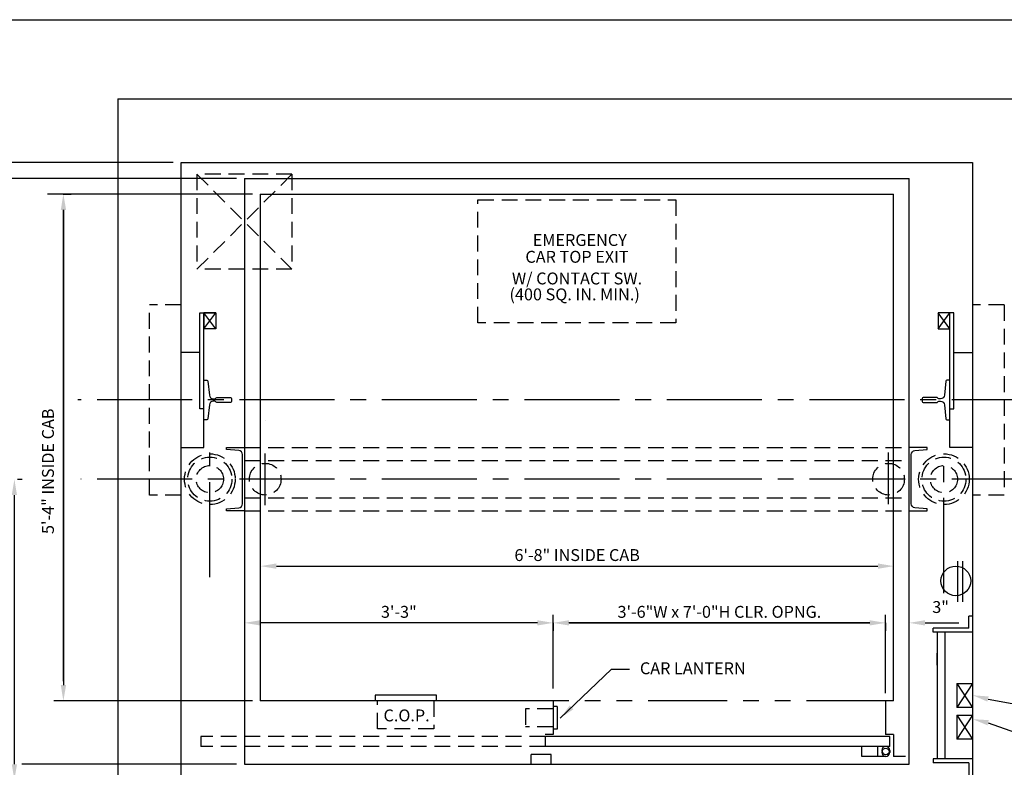
# Model space of a CAD drawing. Extents: x 11 to 611, y -14 to 507.
# Drawn here: x 87 to 212, y 412 to 507 of the extents above; entities that cross this region are included whole.
import ezdxf
from ezdxf.enums import TextEntityAlignment as Align

# ---------------------------------------------------------------- set-up
doc = ezdxf.new("R2010")
doc.units = 0
doc.header["$LTSCALE"] = 16
doc.header["$MEASUREMENT"] = 0
for name, pattern in [('CENTER2', [1.125, 0.75, -0.125, 0.125, -0.125]), ('HIDDEN2', [0.1875, 0.125, -0.0625]), ('PHANTOM2', [1.25, 0.625, -0.125, 0.125, -0.125, 0.125, -0.125])]:
    doc.linetypes.add(name, pattern=pattern)
doc.layers.get('0').update_dxf_attribs({"linetype": 'CONTINUOUS'})
doc.layers.get('DEFPOINTS').update_dxf_attribs({"linetype": 'CONTINUOUS'})
for name, color, linetype in [('1', 7, 'CONTINUOUS'), ('12', 4, 'CONTINUOUS'), ('2', 1, 'CENTER2'), ('3', 3, 'CONTINUOUS'), ('4', 3, 'HIDDEN2'), ('5', 5, 'CONTINUOUS'), ('7', 5, 'PHANTOM2')]:
    doc.layers.add(name, color=color, linetype=linetype)
doc.styles.add('BASIC', font='romans.shx')
doc.styles.add('ROMANS', font='romans')
doc.styles.get("Standard").update_dxf_attribs({"font": 'romans.shx'})
doc.dimstyles.get("Standard").update_dxf_attribs({"dimtxt": 0.18, "dimasz": 0.18, "dimexe": 0.18, "dimexo": 0.0625, "dimgap": 0.09, "dimtad": 0, "dimtih": 1, "dimtoh": 1, "dimdec": 4, "dimzin": 0, "dimdsep": 46, "dimtxsty": 'Standard', "dimcen": 0.09, "dimadec": 0, "dimazin": 0, "dimtfac": 1, "dimtdec": 4, "dimtofl": 0, "dimtmove": 0, "dimatfit": 3, "dimfxl": 1, "dimtolj": 1, "dimtzin": 0, "dimarcsym": 0})

# ---------------------------------------------------------------- blocks, each defined once
blk = doc.blocks.new('*D63')
at = {"layer": '5', "lineweight": -2}
for p, q in [((156.57, 430.73), (194.57, 430.73)), ((196.57, 430.73), (196.57, 429.73)), ((154.57, 430.23), (154.57, 429.73))]:
    blk.add_line(p, q, dxfattribs=at)
at = {"layer": '5'}
for points in [[(156.57, 431.06), (156.57, 430.4), (154.57, 430.73)], [(194.57, 431.06), (194.57, 430.4), (196.57, 430.73)]]:
    blk.add_solid(points, dxfattribs=at)
at = {"layer": 'DEFPOINTS', "color": 0}
for p in [(196.57, 431.73), (154.57, 431.23), (196.57, 430.73)]:
    blk.add_point(p, dxfattribs=at)
at = {"layer": '5', "color": 3, "insert": (175.57, 432.12), "char_height": 1.5, "attachment_point": 5}
blk.add_mtext('\\A1;3\'-6"W x 7\'-0"H CLR. OPNG.', dxfattribs=at)
blk = doc.blocks.new('*D64')
at = {"layer": '5', "lineweight": -2}
for p, q in [((117.6, 438.39), (117.6, 438.89)), ((119.6, 437.89), (195.6, 437.89))]:
    blk.add_line(p, q, dxfattribs=at)
at = {"layer": '5'}
for points in [[(119.6, 438.23), (119.6, 437.56), (117.6, 437.89)], [(195.6, 438.23), (195.6, 437.56), (197.6, 437.89)]]:
    blk.add_solid(points, dxfattribs=at)
at = {"layer": 'DEFPOINTS', "color": 0}
for p in [(197.6, 437.89), (197.6, 437.89), (117.6, 437.39)]:
    blk.add_point(p, dxfattribs=at)
at = {"layer": '5', "color": 3, "insert": (157.6, 439.29), "char_height": 1.5, "attachment_point": 5}
blk.add_mtext('\\A1;6\'-8" INSIDE CAB', dxfattribs=at)
blk = doc.blocks.new('*D68')
at = {"layer": '5', "lineweight": -2}
for p, q in [((152.57, 430.73), (117.57, 430.73)), ((154.57, 430.73), (154.57, 429.73))]:
    blk.add_line(p, q, dxfattribs=at)
at = {"layer": '5'}
for points in [[(117.57, 431.06), (117.57, 430.4), (115.57, 430.73)], [(152.57, 431.06), (152.57, 430.4), (154.57, 430.73)]]:
    blk.add_solid(points, dxfattribs=at)
at = {"layer": 'DEFPOINTS', "color": 0}
for p in [(154.57, 431.73), (115.57, 430.73), (115.57, 430.73)]:
    blk.add_point(p, dxfattribs=at)
at = {"layer": '5', "color": 3, "insert": (135.07, 432.12), "char_height": 1.5, "attachment_point": 5}
blk.add_mtext('\\A1;3\'-3"', dxfattribs=at)
blk = doc.blocks.new('*D76')
at = {"layer": '5', "lineweight": -2}
for p, q in [((92.69, 484.87), (93.69, 484.87)), ((92.69, 482.87), (92.69, 422.87))]:
    blk.add_line(p, q, dxfattribs=at)
at = {"layer": '5'}
for points in [[(92.36, 482.87), (93.03, 482.87), (92.69, 484.87)], [(92.36, 422.87), (93.03, 422.87), (92.69, 420.87)]]:
    blk.add_solid(points, dxfattribs=at)
at = {"layer": 'DEFPOINTS', "color": 0}
for p in [(91.69, 484.87), (92.69, 420.87), (92.69, 420.87)]:
    blk.add_point(p, dxfattribs=at)
at = {"layer": '5', "color": 3, "insert": (90.74, 449.87), "char_height": 1.5, "attachment_point": 5, "rotation": 90}
blk.add_mtext('\\A1;5\'-4" INSIDE CAB', dxfattribs=at)
blk = doc.blocks.new('*D60')
at = {"layer": '5', "lineweight": -2}
for p, q in [((86.9, 448.87), (87.5, 448.87)), ((86.5, 412.87), (86.5, 446.87)), ((87.28, 410.87), (85.5, 410.87))]:
    blk.add_line(p, q, dxfattribs=at)
at = {"layer": '5'}
for points in [[(86.17, 446.87), (86.83, 446.87), (86.5, 448.87)], [(86.17, 412.87), (86.83, 412.87), (86.5, 410.87)]]:
    blk.add_solid(points, dxfattribs=at)
at = {"layer": 'DEFPOINTS', "color": 0}
for p in [(85.9, 448.87), (86.5, 448.87), (88.28, 410.87)]:
    blk.add_point(p, dxfattribs=at)
at = {"layer": '5', "color": 3, "insert": (85.11, 429.87), "char_height": 1.5, "attachment_point": 5, "rotation": 90}
blk.add_mtext('\\A1;2\'-11"', dxfattribs=at)

msp = doc.modelspace()

# ---------------------------------------------------------------- linework, layer by layer
for p, q in [((111.94292, 467.86955), (110.44292, 469.86955)), ((111.94292, 467.86955), (110.44292, 469.86955)), ((204.69292, 467.86955), (203.19292, 469.86955)), ((203.19292, 467.86955), (204.69292, 469.86955)), ((204.69292, 467.86955), (203.19292, 469.86955)), ((203.19292, 467.86955), (204.69292, 469.86955))]:
    msp.add_line(p, q)
at = {"linetype": 'ByBlock'}
for p, q in [((118.19292, 456.24455), (118.19292, 456.24455)), ((118.19292, 456.24455), (118.19292, 456.24455)), ((197.56792, 434.24455), (197.56792, 434.24455)), ((197.56792, 434.24455), (197.56792, 434.24455))]:
    msp.add_line(p, q, dxfattribs=at)
for points in [[(107.56792, 452.86955), (110.44292, 452.86955), (110.44292, 469.86955)], [(107.56792, 452.86955), (110.44292, 452.86955), (110.44292, 469.86955)], [(110.44292, 457.74455), (109.94292, 457.74455), (109.94292, 469.86955), (111.94292, 469.86955), (111.94292, 467.86955), (110.44292, 467.86955)], [(110.44292, 457.74455), (109.94292, 457.74455), (109.94292, 469.86955), (111.94292, 469.86955), (111.94292, 467.86955), (110.44292, 467.86955)], [(111.94292, 469.86955), (111.94292, 467.86955), (110.44292, 467.86955), (111.94292, 469.86955), (110.44292, 469.86955), (110.44292, 467.86955)], [(111.94292, 469.86955), (111.94292, 467.86955), (110.44292, 467.86955), (111.94292, 469.86955), (110.44292, 469.86955), (110.44292, 467.86955)], [(204.69292, 457.74455), (205.19292, 457.74455), (205.19292, 469.86955), (203.19292, 469.86955), (203.19292, 467.86955), (204.69292, 467.86955)], [(204.69292, 457.74455), (205.19292, 457.74455), (205.19292, 469.86955), (203.19292, 469.86955), (203.19292, 467.86955), (204.69292, 467.86955)], [(207.56792, 452.86955), (204.69292, 452.86955), (204.69292, 469.86955)], [(207.56792, 452.86955), (204.69292, 452.86955), (204.69292, 469.86955)]]:
    msp.add_lwpolyline(points)
at = {"layer": '1'}
for p, q in [((99.56792, 496.86955), (215.56792, 496.86955)), ((99.56792, 496.86955), (99.56792, 398.86955)), ((99.56792, 496.86955), (99.56792, 398.86955)), ((99.56925, 496.86955), (215.56792, 496.86955)), ((99.56925, 496.86955), (203.52619, 496.86955)), ((99.56925, 496.86955), (203.52619, 496.86955)), ((107.56792, 488.86955), (207.56792, 488.86955)), ((107.56792, 488.86955), (207.56792, 488.86955)), ((107.56792, 406.86955), (107.56792, 488.86955)), ((107.56792, 407.36955), (107.56792, 488.86955)), ((207.56792, 488.86955), (207.56792, 406.86955)), ((207.56792, 488.86955), (207.56792, 406.86955)), ((115.56792, 486.82815), (115.56792, 413.36955)), ((115.56792, 486.82815), (115.56792, 412.86955)), ((115.56792, 486.82815), (199.56792, 486.82815)), ((115.56792, 486.82815), (199.56792, 486.82815)), ((199.56792, 414.36955), (199.56792, 486.82815)), ((199.56792, 412.86955), (199.56792, 486.82815)), ((117.56792, 484.86955), (117.56792, 420.86955)), ((117.56792, 484.86955), (117.56792, 420.86955)), ((117.56792, 484.86955), (197.56792, 484.86955)), ((117.56792, 484.86955), (197.56792, 484.86955)), ((197.56792, 422.36955), (197.56792, 484.86955)), ((197.56792, 420.86955), (197.56792, 484.86955)), ((205.19292, 464.86955), (207.56792, 464.86955)), ((205.19292, 464.86955), (207.56792, 464.86955)), ((205.69292, 433.3969), (205.69292, 438.5219)), ((205.69292, 433.3969), (205.69292, 438.5219)), ((206.31792, 433.3969), (206.31792, 438.5219)), ((206.31792, 433.3969), (206.31792, 438.5219)), ((207.06792, 430.06272), (207.06792, 431.56272)), ((207.56792, 431.56272), (207.06792, 431.56272)), ((207.06792, 430.06272), (202.56519, 430.06272)), ((202.56519, 429.56272), (202.56519, 430.06272)), ((207.56792, 429.56272), (202.56519, 429.56272)), ((203.06519, 429.56272), (203.06519, 413.56272)), ((204.06519, 429.56272), (204.06519, 413.56272)), ((205.56792, 423.06272), (207.56792, 423.06272)), ((205.56792, 423.06272), (205.56792, 420.06272)), ((154.56792, 420.86955), (117.56792, 420.86955)), ((154.56792, 420.86955), (117.56792, 420.86955)), ((132.06792, 421.61955), (132.06792, 420.86955)), ((132.06792, 421.61955), (132.06792, 420.86955)), ((139.81792, 421.61955), (132.06792, 421.61955)), ((139.81792, 421.61955), (132.06792, 421.61955)), ((139.81792, 420.86955), (139.81792, 421.61955)), ((139.81792, 420.86955), (139.81792, 421.61955)), ((154.56792, 420.86955), (154.56792, 416.61955)), ((154.56792, 420.86955), (154.56792, 416.61955)), ((197.56792, 420.86955), (196.56792, 420.86955)), ((196.56792, 420.86955), (196.56792, 416.61955)), ((196.56792, 420.86955), (196.56792, 416.61955)), ((197.56792, 420.86955), (196.56792, 420.86955)), ((155.06792, 420.18205), (154.56792, 420.18205)), ((155.06792, 420.18205), (154.56792, 420.18205)), ((155.06792, 420.18205), (155.06792, 417.30705)), ((155.06792, 420.18205), (155.06792, 417.30705)), ((207.56792, 420.06272), (205.56792, 420.06272)), ((205.56792, 419.06272), (205.56792, 416.06272)), ((205.56792, 419.06272), (207.56792, 419.06272)), ((155.06792, 417.30705), (154.56792, 417.30705)), ((155.06792, 417.30705), (154.56792, 417.30705)), ((154.56792, 416.61955), (153.56792, 416.61955)), ((154.56792, 416.61955), (153.56792, 416.61955)), ((197.0858, 416.36955), (153.56792, 416.36955)), ((197.0858, 416.36955), (153.56792, 416.36955)), ((153.56792, 416.36955), (153.56792, 415.11955)), ((153.56792, 416.36955), (153.56792, 415.11955)), ((197.56792, 416.61955), (196.56792, 416.61955)), ((197.56792, 416.61955), (196.56792, 416.61955)), ((197.0858, 415.11955), (197.0858, 416.36955)), ((197.0858, 415.11955), (197.0858, 416.36955)), ((197.56792, 416.61955), (197.56792, 413.86955)), ((197.56792, 416.61955), (197.56792, 413.86955)), ((207.56792, 416.06272), (205.56792, 416.06272)), ((197.0858, 415.11955), (153.56792, 415.11955)), ((197.0858, 415.11955), (153.56792, 415.11955)), ((154.29692, 414.11955), (151.79692, 414.11955)), ((154.29692, 414.11955), (151.79692, 414.11955)), ((151.79692, 412.86955), (151.79692, 414.11955)), ((151.79692, 412.86955), (151.79692, 414.11955)), ((154.29692, 412.86955), (154.29692, 414.11955)), ((154.29692, 412.86955), (154.29692, 414.11955)), ((199.0858, 413.86955), (197.56792, 413.86955)), ((199.0858, 413.86955), (197.56792, 413.86955)), ((207.56792, 413.56272), (202.56519, 413.56272)), ((202.56519, 413.56272), (202.56519, 413.06272)), ((207.06792, 413.06272), (202.56519, 413.06272)), ((207.06792, 413.06272), (207.06792, 411.56272)), ((115.56792, 412.86955), (199.56792, 412.86955)), ((115.56792, 412.86955), (199.56792, 412.86955))]:
    msp.add_line(p, q, dxfattribs=at)
for points in [[(109.94292, 464.86955), (107.56792, 464.86955)], [(109.94292, 464.86955), (107.56792, 464.86955)], [(107.56792, 452.86955), (110.44292, 452.86955), (110.44292, 457.74455)], [(107.56792, 452.86955), (110.44292, 452.86955), (110.44292, 457.74455)]]:
    msp.add_lwpolyline(points, dxfattribs=at)
msp.add_circle((205.44292, 436.0219), 1.875, dxfattribs=at)
msp.add_circle((205.44292, 436.0219), 1.875, dxfattribs=at)
at = {"layer": '12'}
for p, q in [((207.56792, 423.06272), (205.56792, 420.06272)), ((205.56792, 423.06272), (207.56792, 420.06272)), ((205.56792, 419.06272), (207.56792, 416.06272)), ((207.56792, 419.06272), (205.56792, 416.06272)), ((193.5858, 413.86955), (193.5858, 415.11955)), ((193.5858, 413.86955), (193.5858, 415.11955)), ((195.5858, 413.86955), (195.5858, 415.11955)), ((195.5858, 413.86955), (195.5858, 415.11955)), ((197.0858, 414.61955), (197.0858, 414.36955)), ((197.0858, 414.61955), (197.0858, 414.36955)), ((196.5858, 413.86955), (193.5858, 413.86955)), ((196.5858, 413.86955), (193.5858, 413.86955))]:
    msp.add_line(p, q, dxfattribs=at)
for points in [[(110.44292, 461.36955), (110.81928, 461.36955, -0.38342091), (110.94358, 461.25781), (111.13398, 459.47277, 0.38342091), (111.63116, 459.0258), (111.83616, 459.0258, 0.3056161), (111.95204, 459.10392, -0.3056161), (112.06792, 459.18205), (113.81792, 459.18205, -0.414213562), (113.94292, 459.05705), (113.94292, 458.68205, -0.414213562), (113.81792, 458.55705), (112.06792, 458.55705, -0.3056161), (111.95204, 458.63517, 0.3056161), (111.83616, 458.7133), (111.63116, 458.7133, 0.38342091), (111.13398, 458.26633), (110.94358, 456.48129, -0.38342091), (110.81928, 456.36955), (110.44292, 456.36955)], [(110.44292, 461.36955), (110.81928, 461.36955, -0.38342091), (110.94358, 461.25781), (111.13398, 459.47277, 0.38342091), (111.63116, 459.0258), (111.83616, 459.0258, 0.3056161), (111.95204, 459.10392, -0.3056161), (112.06792, 459.18205), (113.81792, 459.18205, -0.414213562), (113.94292, 459.05705), (113.94292, 458.68205, -0.414213562), (113.81792, 458.55705), (112.06792, 458.55705, -0.3056161), (111.95204, 458.63517, 0.3056161), (111.83616, 458.7133), (111.63116, 458.7133, 0.38342091), (111.13398, 458.26633), (110.94358, 456.48129, -0.38342091), (110.81928, 456.36955), (110.44292, 456.36955)], [(204.69292, 461.36955), (204.31656, 461.36955, 0.38342091), (204.19226, 461.25781), (204.00186, 459.47277, -0.38342091), (203.50468, 459.0258), (203.29968, 459.0258, -0.3056161), (203.1838, 459.10392, 0.3056161), (203.06792, 459.18205), (201.31792, 459.18205, 0.414213562), (201.19292, 459.05705), (201.19292, 458.68205, 0.414213562), (201.31792, 458.55705), (203.06792, 458.55705, 0.3056161), (203.1838, 458.63517, -0.3056161), (203.29968, 458.7133), (203.50468, 458.7133, -0.38342091), (204.00186, 458.26633), (204.19226, 456.48129, 0.38342091), (204.31656, 456.36955), (204.69292, 456.36955)], [(204.69292, 461.36955), (204.31656, 461.36955, 0.38342091), (204.19226, 461.25781), (204.00186, 459.47277, -0.38342091), (203.50468, 459.0258), (203.29968, 459.0258, -0.3056161), (203.1838, 459.10392, 0.3056161), (203.06792, 459.18205), (201.31792, 459.18205, 0.414213562), (201.19292, 459.05705), (201.19292, 458.68205, 0.414213562), (201.31792, 458.55705), (203.06792, 458.55705, 0.3056161), (203.1838, 458.63517, -0.3056161), (203.29968, 458.7133), (203.50468, 458.7133, -0.38342091), (204.00186, 458.26633), (204.19226, 456.48129, 0.38342091), (204.31656, 456.36955), (204.69292, 456.36955)], [(115.56792, 444.86955), (113.31792, 444.86955), (113.31792, 445.11955), (114.8615, 445.25459, 0.388878732), (115.31792, 445.75269), (115.31792, 451.98641, 0.388878732), (114.8615, 452.4845), (113.31792, 452.61955), (113.31792, 452.86955), (115.56792, 452.86955)], [(115.56792, 444.86955), (113.31792, 444.86955), (113.31792, 445.11955), (114.8615, 445.25459, 0.388878732), (115.31792, 445.75269), (115.31792, 451.98641, 0.388878732), (114.8615, 452.4845), (113.31792, 452.61955), (113.31792, 452.86955), (115.56792, 452.86955)], [(199.56792, 444.86955), (201.81792, 444.86955), (201.81792, 445.11955), (200.27434, 445.25459, -0.388878732), (199.81792, 445.75269), (199.81792, 451.98641, -0.388878732), (200.27434, 452.4845), (201.81792, 452.61955), (201.81792, 452.86955), (199.56792, 452.86955)], [(199.56792, 444.86955), (201.81792, 444.86955), (201.81792, 445.11955), (200.27434, 445.25459, -0.388878732), (199.81792, 445.75269), (199.81792, 451.98641, -0.388878732), (200.27434, 452.4845), (201.81792, 452.61955), (201.81792, 452.86955), (199.56792, 452.86955)]]:
    msp.add_lwpolyline(points, format="xyb", dxfattribs=at)
for centre, start, end in [((196.5858, 414.61955), 90, 0), ((196.5858, 414.36955), 0, 270), ((196.5858, 414.61955), 0, 90), ((196.5858, 414.36955), 270, 0)]:
    msp.add_arc(centre, 0.5, start, end, dxfattribs=at)
at = {"layer": '2'}
for p, q in [((216.94292, 458.86955), (94.49671, 458.86955)), ((216.94292, 458.86955), (94.49671, 458.86955)), ((111.19292, 436.49455), (111.19292, 452.24455)), ((111.19292, 436.49455), (111.19292, 452.24455)), ((118.19292, 445.59469), (118.19292, 452.13146)), ((196.94292, 445.71141), (196.94292, 452.24818)), ((203.94292, 434.49455), (203.94292, 452.24455)), ((203.94292, 434.49455), (203.94292, 452.24455)), ((216.94292, 448.86955), (94.89756, 448.86955)), ((216.94292, 448.86955), (94.89756, 448.86955))]:
    msp.add_line(p, q, dxfattribs=at)
at = {"layer": '4'}
for p, q in [((109.56792, 487.36955), (109.56792, 475.36955)), ((121.56792, 487.36955), (109.56792, 475.36955)), ((121.56792, 475.36955), (109.56792, 487.36955)), ((121.56792, 487.36955), (109.56792, 487.36955)), ((121.56792, 487.36955), (121.56792, 475.36955)), ((145.06792, 484.12596), (170.06792, 484.12596)), ((121.56792, 475.36955), (109.56792, 475.36955)), ((103.56792, 446.86955), (103.56792, 470.86955)), ((107.56792, 470.86955), (103.56792, 470.86955)), ((211.56792, 470.86955), (207.56792, 470.86955)), ((211.56792, 470.86955), (211.56792, 446.86955)), ((115.56792, 452.86955), (199.56792, 452.86955)), ((115.56792, 452.86955), (199.56792, 452.86955)), ((115.56792, 451.24455), (199.56792, 451.24455)), ((115.56792, 451.24455), (199.56792, 451.24455)), ((107.56792, 446.86955), (103.56792, 446.86955)), ((107.56792, 446.86955), (103.56792, 446.86955)), ((211.56792, 446.86955), (207.56792, 446.86955)), ((115.56792, 446.49455), (199.56792, 446.49455)), ((115.56792, 446.49455), (199.56792, 446.49455)), ((115.56792, 444.86955), (199.56792, 444.86955)), ((115.56792, 444.86955), (199.56792, 444.86955)), ((132.38042, 417.36955), (132.38042, 420.86955)), ((132.38042, 417.36955), (132.38042, 420.86955)), ((139.50542, 420.86955), (139.50542, 417.36955)), ((139.50542, 420.86955), (139.50542, 417.36955)), ((151.06792, 419.86955), (151.06792, 417.61955)), ((151.06792, 419.86955), (151.06792, 417.61955)), ((154.56792, 419.86955), (151.06792, 419.86955)), ((154.56792, 419.86955), (151.06792, 419.86955)), ((139.50542, 417.36955), (132.38042, 417.36955)), ((139.50542, 417.36955), (132.38042, 417.36955)), ((154.56792, 417.61955), (151.06792, 417.61955)), ((154.56792, 417.61955), (151.06792, 417.61955)), ((153.56792, 416.36955), (110.06678, 416.36955)), ((153.56792, 416.36955), (110.06678, 416.36955)), ((110.06678, 416.36955), (110.06678, 415.11955)), ((110.06678, 416.36955), (110.06678, 415.11955)), ((153.56792, 415.11955), (110.06678, 415.11955)), ((153.56792, 415.11955), (110.06678, 415.11955))]:
    msp.add_line(p, q, dxfattribs=at)
msp.add_lwpolyline([(170.06792, 468.62596), (145.06792, 468.62596), (145.06792, 484.12596), (170.06792, 484.12596)], close=True, dxfattribs=at)
for centre, radius in [((111.19292, 448.86955), 3.2), ((111.19292, 448.86955), 3.2), ((111.19292, 448.86955), 2.78125), ((111.19292, 448.86955), 2.78125), ((203.94292, 448.86955), 3.2), ((203.94292, 448.86955), 3.2), ((203.94292, 448.86955), 2.78125), ((203.94292, 448.86955), 2.78125), ((111.19292, 448.86955), 1.71875), ((111.19292, 448.86955), 1.71875), ((118.19292, 448.86955), 2), ((118.19292, 448.86955), 2), ((196.94292, 448.86955), 2), ((196.94292, 448.86955), 2), ((203.94292, 448.86955), 1.71875), ((203.94292, 448.86955), 1.71875)]:
    msp.add_circle(centre, radius, dxfattribs=at)
at = {"layer": '5', "color": 5, "linetype": 'ByBlock'}
for p, q in [((106.56792, 488.86955), (40.44292, 488.86955)), ((103.21375, 488.86955), (40.44292, 488.86955)), ((106.56792, 488.86955), (105.59881, 488.86955)), ((114.56792, 486.82815), (63.44292, 486.82815)), ((104.97662, 486.82815), (63.44292, 486.82815)), ((114.56792, 486.82815), (109.02085, 486.82815)), ((116.56792, 484.86955), (90.69292, 484.86955)), ((116.56792, 484.86955), (90.69292, 484.86955)), ((92.69292, 423.36955), (92.69292, 482.86955)), ((92.69292, 423.36955), (92.69292, 482.86955)), ((116.56792, 420.86955), (91.49263, 420.86955)), ((116.56792, 420.86955), (91.49263, 420.86955)), ((114.56792, 412.86955), (87.45464, 412.86955))]:
    msp.add_line(p, q, dxfattribs=at)
at = {"layer": '5', "linetype": 'ByBlock'}
for p, q in [((154.56792, 431.72984), (154.56792, 431.72984)), ((154.56792, 431.72984), (154.56792, 431.72984)), ((154.56792, 422.45319), (154.56792, 431.72984)), ((154.56792, 422.45319), (154.56792, 431.72984)), ((196.56792, 425.60484), (196.56792, 431.72984)), ((152.56792, 430.72984), (117.56792, 430.72984)), ((152.56792, 430.72984), (117.56792, 430.72984)), ((194.56792, 430.72984), (156.56792, 430.72984)), ((194.56792, 430.72984), (156.56792, 430.72984)), ((196.56792, 421.86955), (196.56792, 427.99455))]:
    msp.add_line(p, q, dxfattribs=at)
at = {"layer": '5'}
for p, q in [((201.56792, 430.72984), (205.81792, 430.72984)), ((203.06701, 425.38558), (203.06701, 426.90203)), ((209.50902, 421.11119), (217.12441, 419.68524)), ((209.51611, 418.12144), (217.41216, 415.29289))]:
    msp.add_line(p, q, dxfattribs=at)
at = {"layer": '5', "color": 7}
msp.add_lwpolyline([(10.94748, 506.88049), (311.09421, 506.88049), (311.09421, 276.85351), (10.94748, 276.85351)], close=True, dxfattribs=at)
at = {"layer": '5', "color": 5, "linetype": 'ByBlock'}
msp.add_point((92.69292, 484.86955), dxfattribs=at)
msp.add_point((92.69292, 484.86955), dxfattribs=at)
msp.add_solid([(92.35959, 482.86955), (93.02625, 482.86955), (92.69292, 484.86955)], dxfattribs=at)
msp.add_solid([(92.35959, 482.86955), (93.02625, 482.86955), (92.69292, 484.86955)], dxfattribs=at)
at = {"layer": '5', "linetype": 'ByBlock'}
for points in [[(152.56792, 431.06318), (152.56792, 430.39651), (154.56792, 430.72984)], [(152.56792, 431.06318), (152.56792, 430.39651), (154.56792, 430.72984)], [(156.56792, 431.06318), (156.56792, 430.39651), (154.56792, 430.72984)], [(156.56792, 431.06318), (156.56792, 430.39651), (154.56792, 430.72984)]]:
    msp.add_solid(points, dxfattribs=at)
at = {"layer": '5'}
for points in [[(201.56792, 430.39651), (201.56792, 431.06318), (199.56792, 430.72984)], [(201.56792, 430.39651), (201.56792, 431.06318), (199.56792, 430.72984)], [(209.58932, 421.4347), (209.42871, 420.78767), (207.56792, 421.59301)], [(209.59149, 418.44614), (209.44074, 417.79675), (207.56792, 418.57371)]]:
    msp.add_solid(points, dxfattribs=at)
at = {"layer": '7'}
msp.add_line((196.56792, 420.86955), (154.56792, 420.86955), dxfattribs=at)
msp.add_line((196.56792, 420.86955), (154.56792, 420.86955), dxfattribs=at)
at = {"layer": 'DEFPOINTS', "color": 0, "linetype": 'ByBlock'}
for p in [(115.56792, 486.36955), (115.56792, 486.36955), (117.56792, 484.86955), (117.56792, 484.86955), (118.19292, 455.24455), (118.19292, 455.24455), (197.56792, 433.24455), (197.56792, 433.24455), (197.56792, 433.24455), (197.56792, 433.24455), (117.56792, 420.86955), (117.56792, 420.86955), (154.56792, 420.86955), (154.56792, 420.86955), (196.56792, 420.86955), (196.56792, 420.86955), (115.56792, 412.86955), (115.56792, 412.86955), (115.56792, 412.86955), (115.56792, 412.86955), (199.56792, 412.86955), (199.56792, 412.86955)]:
    msp.add_point(p, dxfattribs=at)

# ---------------------------------------------------------------- texts
at = {"layer": '3', "style": 'ROMANS'}
for s, height, p in [('EMERGENCY', 1.50398, (157.92956, 478.87081)), ('CAR TOP EXIT', 1.503985, (157.58331, 476.75016)), ('W/ CONTACT SW.', 1.50398, (157.58328, 474.01627)), ('(400 SQ. IN. MIN.)', 1.50398, (157.28399, 472.0058))]:
    msp.add_text(s, height=height, dxfattribs=at).set_placement(p, align=Align.MIDDLE)
at = {"layer": '3', "style": 'BASIC'}
msp.add_text('3"', height=1.5, dxfattribs=at).set_placement((202.46713, 432.72984), align=Align.MIDDLE_LEFT)
for s, p in [('CAR LANTERN', (165.53284, 424.24655)), ('C.O.P.', (133.1369, 418.2948))]:
    msp.add_text(s, height=1.5, dxfattribs=at).set_placement(p)

# ---------------------------------------------------------------- dimensions: what is measured, and where the dimension line sits
at = {"layer": '5'}
dim = msp.add_linear_dim(base=(92.69292, 420.86955), p1=(91.69292, 484.86955), p2=(92.69292, 420.86955), angle=90, text='<> INSIDE CAB', dimstyle='Standard', override={"dimscale": 16, "dimtxt": 0.09375, "dimasz": 0.125, "dimexe": 0.0625, "dimgap": 0.03125, "dimtad": 1, "dimtih": 0, "dimtoh": 0, "dimdec": 3, "dimrnd": 0.125, "dimzin": 3, "dimlunit": 4, "dimcen": 0.09375, "dimclrd": 256, "dimclre": 256, "dimclrt": 3, "dimtdec": 3, "dimtofl": 1, "dimtmove": 2, "dimatfit": 0, "dimfrac": 2, "dimtzin": 3}, dxfattribs=at)
dim.commit()
dim.dimension.update_dxf_attribs({"geometry": '*D76', "text_midpoint": (90.74012, 449.86955), "dimtype": 160})
dim = msp.add_linear_dim(base=(86.49874, 448.86955), p1=(88.28236, 410.86955), p2=(85.9042, 448.86955), angle=90, text='2\'-11"', dimstyle='Standard', override={"dimscale": 16, "dimtxt": 0.09375, "dimasz": 0.125, "dimexe": 0.0625, "dimgap": 0.03125, "dimtad": 1, "dimtih": 0, "dimtoh": 0, "dimdec": 3, "dimrnd": 0.125, "dimzin": 3, "dimlunit": 4, "dimcen": 0.09375, "dimclrd": 256, "dimclre": 256, "dimclrt": 3, "dimtdec": 3, "dimtofl": 1, "dimtmove": 2, "dimatfit": 0, "dimfrac": 2, "dimtzin": 3}, dxfattribs=at)
dim.commit()
dim.dimension.update_dxf_attribs({"geometry": '*D60', "text_midpoint": (85.10588, 429.86955)})
for base, p1, p2, text, picture, middle in [((197.60064, 437.89436), (117.60064, 437.39436), (197.60064, 437.89436), '<> INSIDE CAB', '*D64', (157.60064, 439.28721)), ((196.56792, 430.72984), (154.56792, 431.22984), (196.56792, 431.72984), '<>W x 7\'-0"H CLR. OPNG.', '*D63', (175.56792, 432.1227))]:
    dim = msp.add_linear_dim(base=base, p1=p1, p2=p2, text=text, dimstyle='Standard', override={"dimscale": 16, "dimtxt": 0.09375, "dimasz": 0.125, "dimexe": 0.0625, "dimgap": 0.03125, "dimtad": 1, "dimtih": 0, "dimtoh": 0, "dimdec": 3, "dimrnd": 0.125, "dimzin": 3, "dimlunit": 4, "dimcen": 0.09375, "dimclrd": 256, "dimclre": 256, "dimclrt": 3, "dimtdec": 3, "dimtofl": 1, "dimtmove": 2, "dimatfit": 0, "dimfrac": 2, "dimtzin": 3}, dxfattribs=at)
    dim.commit()
    dim.dimension.update_dxf_attribs({"geometry": picture, "text_midpoint": middle})
dim = msp.add_linear_dim(base=(115.56792, 430.72984), p1=(154.56792, 431.72984), p2=(115.56792, 430.72984), dimstyle='Standard', override={"dimscale": 16, "dimtxt": 0.09375, "dimasz": 0.125, "dimexe": 0.0625, "dimgap": 0.03125, "dimtad": 1, "dimtih": 0, "dimtoh": 0, "dimdec": 3, "dimrnd": 0.125, "dimzin": 3, "dimlunit": 4, "dimcen": 0.09375, "dimclrd": 256, "dimclre": 256, "dimclrt": 3, "dimtdec": 3, "dimtofl": 1, "dimtmove": 2, "dimatfit": 0, "dimfrac": 2, "dimtzin": 3}, dxfattribs=at)
dim.commit()
dim.dimension.update_dxf_attribs({"geometry": '*D68', "text_midpoint": (135.06792, 432.1227)})

# ---------------------------------------------------------------- leaders
msp.add_leader([(155.43871, 418.67782), (161.92987, 424.86609), (164.20746, 424.86609)], dimstyle='Standard', override={"dimscale": 16, "dimtxt": 0.09375, "dimasz": 0.125, "dimexe": 0.0625, "dimgap": 0.09375, "dimtad": 1, "dimtih": 0, "dimtoh": 0, "dimdec": 5, "dimrnd": 0.0625, "dimzin": 3, "dimcen": 0.09375, "dimclrd": 256, "dimclre": 256, "dimclrt": 256, "dimtdec": 5, "dimtix": 1, "dimtofl": 1, "dimtzin": 3}, dxfattribs=at)

doc.saveas('drawing.dxf')
